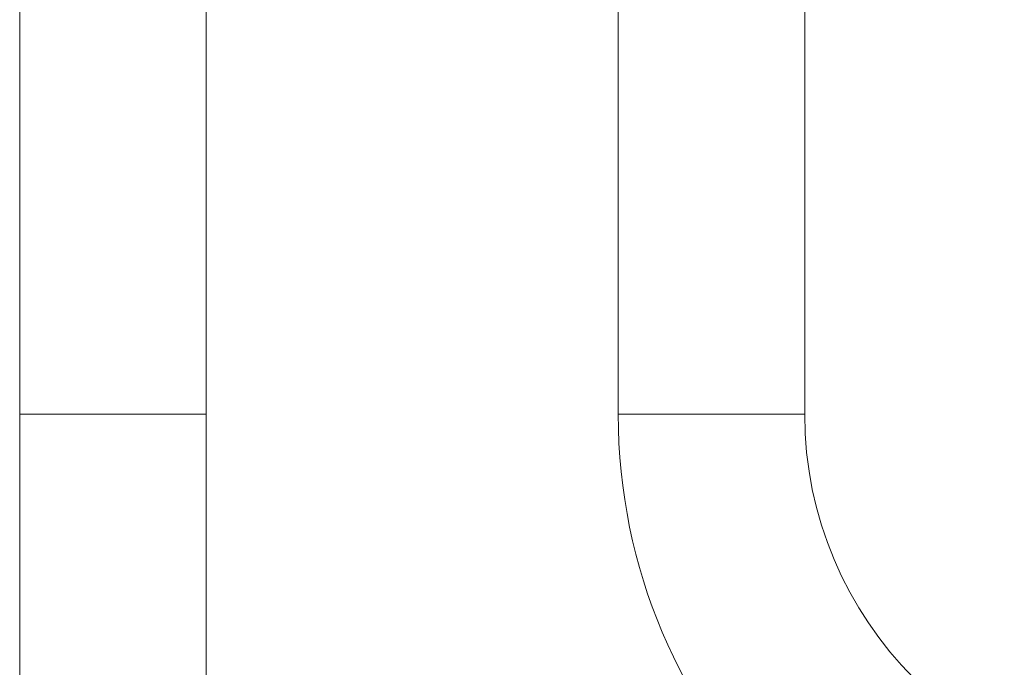
# Model space of a CAD drawing. Units: millimetres. Extents: x -71 to 369, y -415 to 650.
# Drawn here: x -53 to 116, y -259 to -148 of the extents above; entities that cross this region are included whole.
import ezdxf

# ---------------------------------------------------------------- set-up
doc = ezdxf.new("R2010")
doc.units = ezdxf.units.MM

msp = doc.modelspace()

# ---------------------------------------------------------------- linework, layer by layer
at = {"color": 7, "linetype": 'Continuous', "lineweight": 0}
for p, q in [((-52.75, -112.03), (-52.75, -216.03)), ((-20.75, -216.03), (-20.75, -112.03)), ((81.99, -216.03), (81.99, -112.03)), ((49.99, -115.53), (49.99, -216.03)), ((-52.75, -216.03), (-52.75, -266.03)), ((-20.75, -266.03), (-20.75, -216.03))]:
    msp.add_line(p, q, dxfattribs=at)
at = {"color": 8, "linetype": 'Continuous', "lineweight": 0}
for p, q in [((-20.75, -216.03), (-52.75, -216.03)), ((81.99, -216.03), (49.99, -216.03))]:
    msp.add_line(p, q, dxfattribs=at)
at = {"color": 7, "linetype": 'Continuous', "lineweight": 0}
for radius in [96, 64]:
    msp.add_arc((145.99, -216.03), radius, 180, 270, dxfattribs=at)

doc.saveas('drawing.dxf')
